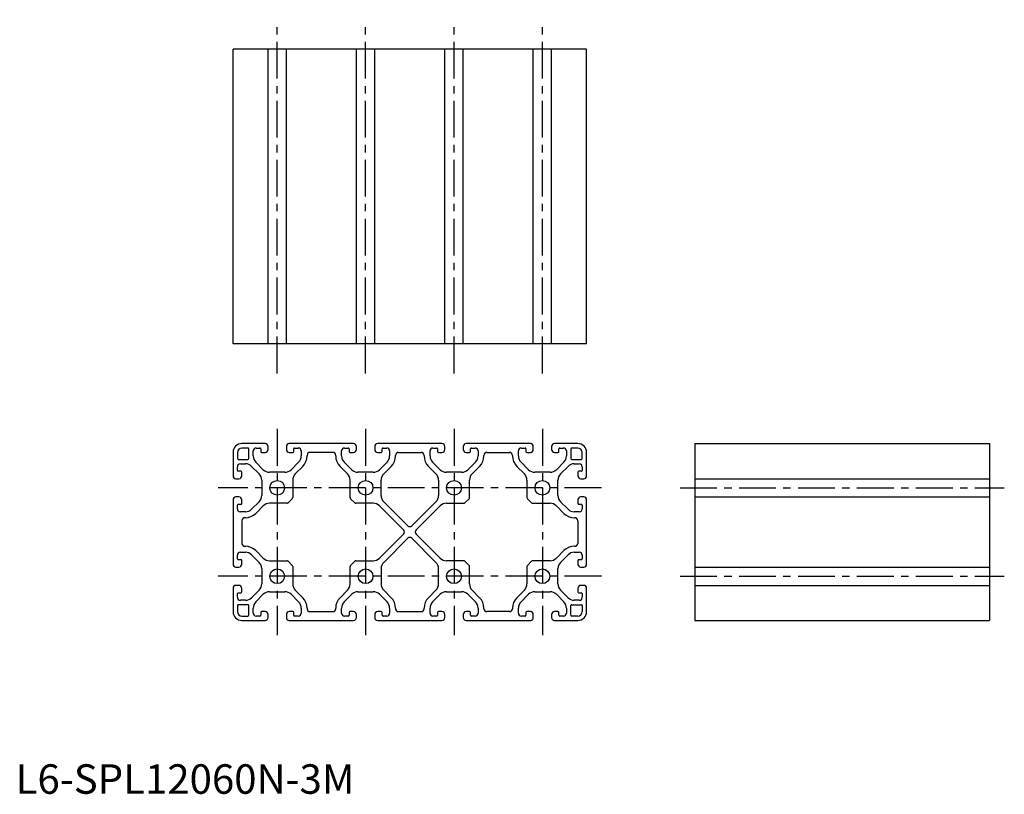
# Model space of a CAD drawing. Extents: x 1 to 335, y 0 to 263.
import ezdxf

# ---------------------------------------------------------------- set-up
doc = ezdxf.new("R2010")
doc.units = 0
doc.header["$LTSCALE"] = 10
doc.header["$MEASUREMENT"] = 0
doc.linetypes.add('CENTER', pattern=[2, 1.25, -0.25, 0.25, -0.25])
doc.layers.get('0').update_dxf_attribs({"linetype": 'CONTINUOUS'})
doc.layers.add('1', color=1, linetype='CENTER')
doc.styles.add('Standard1', font='ARIAL.TTF')

msp = doc.modelspace()

# ---------------------------------------------------------------- linework, layer by layer
for p, q in [((73.76, 152.58), (73.76, 252.58)), ((193.76, 252.58), (73.76, 252.58)), ((85.66, 152.58), (85.66, 252.58)), ((91.86, 152.58), (91.86, 252.58)), ((115.66, 152.58), (115.66, 252.58)), ((121.86, 152.58), (121.86, 252.58)), ((145.66, 152.58), (145.66, 252.58)), ((151.86, 152.58), (151.86, 252.58)), ((175.66, 152.58), (175.66, 252.58)), ((181.86, 152.58), (181.86, 252.58)), ((193.76, 152.58), (193.76, 252.58)), ((193.76, 152.58), (73.76, 152.58)), ((84.66, 118.79), (76.76, 118.79)), ((78.81, 117.29), (76.76, 117.29)), ((79.11, 113.74), (79.11, 116.99)), ((81.61, 117.29), (82.86, 117.29)), ((83.16, 116.99), (83.16, 116.09)), ((85.66, 116.79), (85.66, 117.79)), ((91.86, 117.79), (91.86, 116.79)), ((114.66, 118.79), (92.86, 118.79)), ((94.36, 116.09), (94.36, 116.99)), ((94.66, 117.29), (95.91, 117.29)), ((111.61, 117.29), (112.86, 117.29)), ((113.16, 116.99), (113.16, 116.09)), ((115.66, 116.79), (115.66, 117.79)), ((121.86, 117.79), (121.86, 116.79)), ((144.66, 118.79), (122.86, 118.79)), ((124.36, 116.09), (124.36, 116.99)), ((124.66, 117.29), (125.91, 117.29)), ((141.61, 117.29), (142.86, 117.29)), ((143.16, 116.99), (143.16, 116.09)), ((145.66, 116.79), (145.66, 117.79)), ((151.86, 117.79), (151.86, 116.79)), ((174.66, 118.79), (152.86, 118.79)), ((154.36, 116.09), (154.36, 116.99)), ((154.66, 117.29), (155.91, 117.29)), ((171.61, 117.29), (172.86, 117.29)), ((173.16, 116.99), (173.16, 116.09)), ((175.66, 116.79), (175.66, 117.79)), ((181.86, 117.79), (181.86, 116.79)), ((190.76, 118.79), (182.86, 118.79)), ((184.36, 116.09), (184.36, 116.99)), ((184.66, 117.29), (185.91, 117.29)), ((188.41, 116.99), (188.41, 113.74)), ((190.76, 117.29), (188.71, 117.29)), ((230.48, 118.79), (330.48, 118.79)), ((230.48, 118.79), (230.48, 58.79)), ((330.48, 118.79), (330.48, 58.79)), ((73.76, 115.79), (73.76, 107.89)), ((75.26, 115.79), (75.26, 113.74)), ((80.61, 114.59), (80.61, 116.29)), ((83.46, 115.79), (84.66, 115.79)), ((92.86, 115.79), (94.06, 115.79)), ((96.91, 116.29), (96.91, 114.59)), ((98.91, 114.79), (98.91, 114.59)), ((107.61, 115.79), (99.91, 115.79)), ((108.61, 114.59), (108.61, 114.79)), ((110.61, 114.59), (110.61, 116.29)), ((113.46, 115.79), (114.66, 115.79)), ((122.86, 115.79), (124.06, 115.79)), ((126.91, 116.29), (126.91, 114.59)), ((128.91, 114.59), (128.91, 114.79)), ((129.91, 115.79), (137.61, 115.79)), ((138.61, 114.79), (138.61, 114.59)), ((140.61, 114.59), (140.61, 116.29)), ((143.46, 115.79), (144.66, 115.79)), ((152.86, 115.79), (154.06, 115.79)), ((156.91, 116.29), (156.91, 114.59)), ((158.91, 114.59), (158.91, 114.79)), ((159.91, 115.79), (167.61, 115.79)), ((168.61, 114.79), (168.61, 114.59)), ((170.61, 114.59), (170.61, 116.29)), ((173.46, 115.79), (174.66, 115.79)), ((182.86, 115.79), (184.06, 115.79)), ((186.91, 116.29), (186.91, 114.59)), ((192.26, 113.74), (192.26, 115.79)), ((193.76, 107.89), (193.76, 115.79)), ((75.26, 109.69), (75.26, 110.94)), ((75.56, 113.44), (78.81, 113.44)), ((76.26, 111.94), (77.95, 111.94)), ((80.08, 111.06), (82.63, 108.5)), ((84.05, 109.92), (81.49, 112.47)), ((96.03, 112.47), (93.48, 109.92)), ((97.45, 111.06), (94.89, 108.5)), ((112.63, 108.5), (110.08, 111.06)), ((114.05, 109.92), (111.49, 112.47)), ((126.03, 112.47), (123.48, 109.92)), ((124.89, 108.5), (127.45, 111.06)), ((140.08, 111.06), (142.63, 108.5)), ((144.05, 109.92), (141.49, 112.47)), ((156.03, 112.47), (153.48, 109.92)), ((154.89, 108.5), (157.45, 111.06)), ((170.08, 111.06), (172.63, 108.5)), ((174.05, 109.92), (171.49, 112.47)), ((186.03, 112.47), (183.48, 109.92)), ((184.89, 108.5), (187.45, 111.06)), ((188.71, 113.44), (191.96, 113.44)), ((189.57, 111.94), (191.26, 111.94)), ((192.26, 110.94), (192.26, 109.69)), ((76.46, 109.39), (75.56, 109.39)), ((76.76, 107.89), (76.76, 109.09)), ((91.35, 109.04), (86.17, 109.04)), ((121.35, 109.04), (116.17, 109.04)), ((151.35, 109.04), (146.17, 109.04)), ((181.35, 109.04), (176.17, 109.04)), ((190.76, 109.09), (190.76, 107.89)), ((191.96, 109.39), (191.06, 109.39)), ((74.76, 106.89), (75.76, 106.89)), ((83.51, 106.38), (83.51, 101.19)), ((94.01, 106.38), (94.01, 100.46)), ((113.51, 100.46), (113.51, 106.38)), ((124.01, 101.19), (124.01, 106.38)), ((143.51, 106.38), (143.51, 101.19)), ((154.01, 100.46), (154.01, 106.38)), ((173.51, 106.38), (173.51, 100.46)), ((184.01, 101.19), (184.01, 106.38)), ((191.76, 106.89), (192.76, 106.89)), ((230.48, 106.89), (330.48, 106.89)), ((75.76, 100.69), (74.76, 100.69)), ((192.76, 100.69), (191.76, 100.69)), ((230.48, 100.69), (330.48, 100.69)), ((73.76, 99.69), (73.76, 77.89)), ((75.26, 96.64), (75.26, 97.89)), ((75.56, 98.19), (76.46, 98.19)), ((76.76, 98.49), (76.76, 99.69)), ((82.63, 99.07), (80.08, 96.52)), ((84.05, 97.66), (81.49, 95.1)), ((92.09, 98.54), (86.17, 98.54)), ((93.87, 100.1), (92.44, 98.68)), ((115.08, 98.68), (113.66, 100.1)), ((121.35, 98.54), (115.43, 98.54)), ((131.64, 89.49), (123.48, 97.66)), ((133.05, 90.91), (124.89, 99.07)), ((142.63, 99.07), (134.47, 90.91)), ((135.88, 89.49), (144.05, 97.66)), ((146.17, 98.54), (152.09, 98.54)), ((152.44, 98.68), (153.87, 100.1)), ((173.66, 100.1), (175.08, 98.68)), ((175.43, 98.54), (181.35, 98.54)), ((183.48, 97.66), (186.03, 95.1)), ((187.45, 96.52), (184.89, 99.07)), ((190.76, 99.69), (190.76, 98.49)), ((191.06, 98.19), (191.96, 98.19)), ((192.26, 97.89), (192.26, 96.64)), ((193.76, 77.89), (193.76, 99.69)), ((77.95, 95.64), (76.26, 95.64)), ((77.95, 93.64), (77.76, 93.64)), ((191.26, 95.64), (189.57, 95.64)), ((189.57, 93.64), (189.76, 93.64)), ((76.76, 92.64), (76.76, 84.94)), ((190.76, 92.64), (190.76, 84.94)), ((123.48, 79.92), (131.64, 88.08)), ((144.05, 79.92), (135.88, 88.08)), ((77.76, 83.94), (77.95, 83.94)), ((133.05, 86.67), (124.89, 78.5)), ((142.63, 78.5), (134.47, 86.67)), ((189.76, 83.94), (189.57, 83.94)), ((75.26, 79.69), (75.26, 80.94)), ((76.26, 81.94), (77.95, 81.94)), ((80.08, 81.06), (82.63, 78.5)), ((81.49, 82.47), (84.05, 79.92)), ((186.03, 82.47), (183.48, 79.92)), ((184.89, 78.5), (187.45, 81.06)), ((189.57, 81.94), (191.26, 81.94)), ((192.26, 80.94), (192.26, 79.69)), ((74.76, 76.89), (75.76, 76.89)), ((76.46, 79.39), (75.56, 79.39)), ((76.76, 77.89), (76.76, 79.09)), ((86.17, 79.04), (92.09, 79.04)), ((92.44, 78.89), (93.87, 77.47)), ((94.01, 77.12), (94.01, 71.19)), ((113.51, 71.19), (113.51, 77.12)), ((113.66, 77.47), (115.08, 78.89)), ((115.43, 79.04), (121.35, 79.04)), ((152.09, 79.04), (146.17, 79.04)), ((153.87, 77.47), (152.44, 78.89)), ((154.01, 71.19), (154.01, 77.12)), ((173.51, 77.12), (173.51, 71.19)), ((175.08, 78.89), (173.66, 77.47)), ((181.35, 79.04), (175.43, 79.04)), ((190.76, 79.09), (190.76, 77.89)), ((191.96, 79.39), (191.06, 79.39)), ((191.76, 76.89), (192.76, 76.89)), ((230.48, 76.89), (330.48, 76.89)), ((83.51, 76.38), (83.51, 71.19)), ((124.01, 76.38), (124.01, 71.19)), ((143.51, 71.19), (143.51, 76.38)), ((184.01, 71.19), (184.01, 76.38)), ((75.76, 70.69), (74.76, 70.69)), ((192.76, 70.69), (191.76, 70.69)), ((230.48, 70.69), (330.48, 70.69)), ((73.76, 69.69), (73.76, 61.79)), ((75.26, 66.64), (75.26, 67.89)), ((75.56, 68.19), (76.46, 68.19)), ((76.76, 68.49), (76.76, 69.69)), ((82.63, 69.07), (80.08, 66.52)), ((81.49, 65.1), (84.05, 67.66)), ((86.17, 68.54), (91.35, 68.54)), ((93.48, 67.66), (96.03, 65.1)), ((94.89, 69.07), (97.45, 66.52)), ((110.08, 66.52), (112.63, 69.07)), ((111.49, 65.1), (114.05, 67.66)), ((116.17, 68.54), (121.35, 68.54)), ((123.48, 67.66), (126.03, 65.1)), ((124.89, 69.07), (127.45, 66.52)), ((140.08, 66.52), (142.63, 69.07)), ((141.49, 65.1), (144.05, 67.66)), ((146.17, 68.54), (151.35, 68.54)), ((153.48, 67.66), (156.03, 65.1)), ((157.45, 66.52), (154.89, 69.07)), ((172.63, 69.07), (170.08, 66.52)), ((171.49, 65.1), (174.05, 67.66)), ((176.17, 68.54), (181.35, 68.54)), ((183.48, 67.66), (186.03, 65.1)), ((187.45, 66.52), (184.89, 69.07)), ((190.76, 69.69), (190.76, 68.49)), ((191.06, 68.19), (191.96, 68.19)), ((192.26, 67.89), (192.26, 66.64)), ((193.76, 61.79), (193.76, 69.69)), ((75.26, 63.84), (75.26, 61.79)), ((78.81, 64.14), (75.56, 64.14)), ((77.95, 65.64), (76.26, 65.64)), ((79.11, 60.59), (79.11, 63.84)), ((188.41, 60.59), (188.41, 63.84)), ((188.71, 64.14), (191.96, 64.14)), ((191.26, 65.64), (189.57, 65.64)), ((192.26, 63.84), (192.26, 61.79)), ((76.76, 60.29), (78.81, 60.29)), ((80.61, 61.29), (80.61, 62.98)), ((82.86, 60.29), (81.61, 60.29)), ((83.16, 61.49), (83.16, 60.59)), ((84.66, 61.79), (83.46, 61.79)), ((85.66, 59.79), (85.66, 60.79)), ((91.86, 60.79), (91.86, 59.79)), ((94.06, 61.79), (92.86, 61.79)), ((94.36, 60.59), (94.36, 61.49)), ((95.91, 60.29), (94.66, 60.29)), ((96.91, 62.98), (96.91, 61.29)), ((98.91, 62.98), (98.91, 62.79)), ((99.91, 61.79), (107.61, 61.79)), ((108.61, 62.79), (108.61, 62.98)), ((110.61, 61.29), (110.61, 62.98)), ((112.86, 60.29), (111.61, 60.29)), ((113.16, 61.49), (113.16, 60.59)), ((114.66, 61.79), (113.46, 61.79)), ((115.66, 59.79), (115.66, 60.79)), ((121.86, 60.79), (121.86, 59.79)), ((124.06, 61.79), (122.86, 61.79)), ((124.36, 60.59), (124.36, 61.49)), ((125.91, 60.29), (124.66, 60.29)), ((126.91, 62.98), (126.91, 61.29)), ((128.91, 62.98), (128.91, 62.79)), ((129.91, 61.79), (137.61, 61.79)), ((138.61, 62.79), (138.61, 62.98)), ((140.61, 61.29), (140.61, 62.98)), ((142.86, 60.29), (141.61, 60.29)), ((143.16, 61.49), (143.16, 60.59)), ((144.66, 61.79), (143.46, 61.79)), ((145.66, 59.79), (145.66, 60.79)), ((151.86, 60.79), (151.86, 59.79)), ((154.06, 61.79), (152.86, 61.79)), ((154.36, 60.59), (154.36, 61.49)), ((155.91, 60.29), (154.66, 60.29)), ((156.91, 62.98), (156.91, 61.29)), ((158.91, 62.79), (158.91, 62.98)), ((167.61, 61.79), (159.91, 61.79)), ((168.61, 62.98), (168.61, 62.79)), ((170.61, 61.29), (170.61, 62.98)), ((172.86, 60.29), (171.61, 60.29)), ((173.16, 61.49), (173.16, 60.59)), ((174.66, 61.79), (173.46, 61.79)), ((175.66, 59.79), (175.66, 60.79)), ((181.86, 60.79), (181.86, 59.79)), ((184.06, 61.79), (182.86, 61.79)), ((184.36, 60.59), (184.36, 61.49)), ((185.91, 60.29), (184.66, 60.29)), ((186.91, 62.98), (186.91, 61.29)), ((190.76, 60.29), (188.71, 60.29)), ((76.76, 58.79), (84.66, 58.79)), ((92.86, 58.79), (114.66, 58.79)), ((122.86, 58.79), (144.66, 58.79)), ((152.86, 58.79), (174.66, 58.79)), ((182.86, 58.79), (190.76, 58.79)), ((230.48, 58.79), (330.48, 58.79))]:
    msp.add_line(p, q)
for centre in [(88.76, 103.79), (118.76, 103.79), (148.76, 103.79), (178.76, 103.79), (88.76, 73.79), (118.76, 73.79), (148.76, 73.79), (178.76, 73.79)]:
    msp.add_circle(centre, 2.5)
for centre, radius, start, end in [((76.76, 115.79), 3, 90, 180), ((76.76, 115.79), 1.5, 90, 180), ((78.81, 116.99), 0.3, 0, 90), ((81.61, 116.29), 1, 90, 180), ((82.86, 116.99), 0.3, 0, 90), ((84.66, 117.79), 1, 0, 90), ((92.86, 117.79), 1, 90, 180), ((94.66, 116.99), 0.3, 90, 180), ((95.91, 116.29), 1, 360, 90), ((111.61, 116.29), 1, 90, 180), ((112.86, 116.99), 0.3, 0, 90), ((114.66, 117.79), 1, 0, 90), ((122.86, 117.79), 1, 90, 180), ((124.66, 116.99), 0.3, 90, 180), ((125.91, 116.29), 1, 0, 90), ((141.61, 116.29), 1, 90, 180), ((142.86, 116.99), 0.3, 0, 90), ((144.66, 117.79), 1, 0, 90), ((152.86, 117.79), 1, 90, 180), ((154.66, 116.99), 0.3, 90, 180), ((155.91, 116.29), 1, 0, 90), ((171.61, 116.29), 1, 90, 180), ((172.86, 116.99), 0.3, 0, 90), ((174.66, 117.79), 1, 0, 90), ((182.86, 117.79), 1, 90, 180), ((184.66, 116.99), 0.3, 90, 180), ((185.91, 116.29), 1, 0, 90), ((188.71, 116.99), 0.3, 90, 180), ((190.76, 115.79), 3, 0, 90), ((190.76, 115.79), 1.5, 0, 90), ((75.56, 113.74), 0.3, 180, 270), ((78.81, 113.74), 0.3, 270, 0), ((83.61, 114.59), 3, 180, 225), ((83.46, 116.09), 0.3, 180, 270), ((84.66, 116.79), 1, 270, 0), ((92.86, 116.79), 1, 180, 270), ((94.06, 116.09), 0.3, 270, 360), ((93.91, 114.59), 3, 315, 0), ((93.91, 114.59), 5, 315, 360), ((99.91, 114.79), 1, 90, 180), ((107.61, 114.79), 1, 0, 90), ((113.61, 114.59), 5, 180, 225), ((113.61, 114.59), 3, 180, 225), ((113.46, 116.09), 0.3, 180, 270), ((114.66, 116.79), 1, 270, 360), ((122.86, 116.79), 1, 180, 270), ((124.06, 116.09), 0.3, 270, 360), ((123.91, 114.59), 3, 315, 0), ((123.91, 114.59), 5, 315, 360), ((129.91, 114.79), 1, 90, 180), ((137.61, 114.79), 1, 0, 90), ((143.61, 114.59), 5, 180, 225), ((143.61, 114.59), 3, 180, 225), ((143.46, 116.09), 0.3, 180, 270), ((144.66, 116.79), 1, 270, 0), ((152.86, 116.79), 1, 180, 270), ((154.06, 116.09), 0.3, 270, 0), ((153.91, 114.59), 3, 315, 0), ((153.91, 114.59), 5, 315, 360), ((159.91, 114.79), 1, 90, 180), ((167.61, 114.79), 1, 0, 90), ((173.61, 114.59), 5, 180, 225), ((173.61, 114.59), 3, 180, 225), ((173.46, 116.09), 0.3, 180, 270), ((174.66, 116.79), 1, 270, 0), ((182.86, 116.79), 1, 180, 270), ((184.06, 116.09), 0.3, 270, 0), ((183.91, 114.59), 3, 315, 0), ((188.71, 113.74), 0.3, 180, 270), ((191.96, 113.74), 0.3, 270, 0), ((76.26, 110.94), 1, 90, 180), ((77.95, 108.94), 3, 45, 90), ((189.57, 108.94), 3, 90, 135), ((191.26, 110.94), 1, 0, 90), ((74.76, 107.89), 1, 180, 270), ((75.56, 109.69), 0.3, 180, 270), ((75.76, 107.89), 1, 270, 0), ((76.46, 109.09), 0.3, 0, 90), ((80.51, 106.38), 3, 0, 45), ((86.17, 112.04), 3, 225, 270), ((91.35, 112.04), 3, 270, 315), ((97.01, 106.38), 3, 135, 180), ((110.51, 106.38), 3, 0, 45), ((116.17, 112.04), 3, 225, 270), ((121.35, 112.04), 3, 270, 315), ((127.01, 106.38), 3, 135, 180), ((140.51, 106.38), 3, 0, 45), ((146.17, 112.04), 3, 225, 270), ((151.35, 112.04), 3, 270, 315), ((157.01, 106.38), 3, 135, 180), ((170.51, 106.38), 3, 0, 45), ((176.17, 112.04), 3, 225, 270), ((181.35, 112.04), 3, 270, 315), ((187.01, 106.38), 3, 135, 180), ((191.06, 109.09), 0.3, 90, 180), ((191.76, 107.89), 1, 180, 270), ((191.96, 109.69), 0.3, 270, 0), ((192.76, 107.89), 1, 270, 0), ((74.76, 99.69), 1, 90, 180), ((75.76, 99.69), 1, 0, 90), ((80.51, 101.19), 3, 315, 0), ((93.51, 100.46), 0.5, 315, 0), ((114.01, 100.46), 0.5, 180, 225), ((127.01, 101.19), 3, 180, 225), ((140.51, 101.19), 3, 315, 360), ((153.51, 100.46), 0.5, 315, 0), ((174.01, 100.46), 0.5, 180, 225), ((187.01, 101.19), 3, 180, 225), ((191.76, 99.69), 1, 90, 180), ((192.76, 99.69), 1, 0, 90), ((75.56, 97.89), 0.3, 90, 180), ((76.46, 98.49), 0.3, 270, 0), ((86.17, 95.54), 3, 90, 135), ((92.09, 99.04), 0.5, 270, 315), ((115.43, 99.04), 0.5, 225, 270), ((121.35, 95.54), 3, 45, 90), ((146.17, 95.54), 3, 90, 135), ((152.09, 99.04), 0.5, 270, 315), ((175.43, 99.04), 0.5, 225, 270), ((181.35, 95.54), 3, 45, 90), ((191.06, 98.49), 0.3, 180, 270), ((191.96, 97.89), 0.3, 0, 90), ((76.26, 96.64), 1, 180, 270), ((77.76, 92.64), 1, 90, 180), ((77.95, 98.64), 3, 270, 315), ((77.95, 98.64), 5, 270, 315), ((189.57, 98.64), 5, 225, 270), ((189.57, 98.64), 3, 225, 270), ((189.76, 92.64), 1, 0, 90), ((191.26, 96.64), 1, 270, 0), ((133.76, 91.62), 1, 225, 315), ((130.93, 88.79), 1, 315, 45), ((133.76, 85.96), 1, 45, 135), ((136.59, 88.79), 1, 135, 225), ((77.76, 84.94), 1, 180, 270), ((77.95, 78.94), 5, 45, 90), ((189.57, 78.94), 5, 90, 135), ((189.76, 84.94), 1, 270, 0), ((76.26, 80.94), 1, 90, 180), ((77.95, 78.94), 3, 45, 90), ((189.57, 78.94), 3, 90, 135), ((191.26, 80.94), 1, 360, 90), ((74.76, 77.89), 1, 180, 270), ((75.56, 79.69), 0.3, 180, 270), ((75.76, 77.89), 1, 270, 0), ((76.46, 79.09), 0.3, 0, 90), ((80.51, 76.38), 3, 0, 45), ((86.17, 82.04), 3, 225, 270), ((92.09, 78.54), 0.5, 45, 90), ((93.51, 77.12), 0.5, 360, 45), ((114.01, 77.12), 0.5, 135, 180), ((115.43, 78.54), 0.5, 90, 135), ((121.35, 82.04), 3, 270, 315), ((127.01, 76.38), 3, 135, 180), ((140.51, 76.38), 3, 360, 45), ((146.17, 82.04), 3, 225, 270), ((152.09, 78.54), 0.5, 45, 90), ((153.51, 77.12), 0.5, 360, 45), ((174.01, 77.12), 0.5, 135, 180), ((175.43, 78.54), 0.5, 90, 135), ((181.35, 82.04), 3, 270, 315), ((187.01, 76.38), 3, 135, 180), ((191.06, 79.09), 0.3, 90, 180), ((191.76, 77.89), 1, 180, 270), ((191.96, 79.69), 0.3, 270, 0), ((192.76, 77.89), 1, 270, 0), ((74.76, 69.69), 1, 90, 180), ((75.76, 69.69), 1, 0, 90), ((80.51, 71.19), 3, 315, 0), ((97.01, 71.19), 3, 180, 225), ((110.51, 71.19), 3, 315, 360), ((127.01, 71.19), 3, 180, 225), ((140.51, 71.19), 3, 315, 360), ((157.01, 71.19), 3, 180, 225), ((170.51, 71.19), 3, 315, 360), ((187.01, 71.19), 3, 180, 225), ((191.76, 69.69), 1, 90, 180), ((192.76, 69.69), 1, 0, 90), ((75.56, 67.89), 0.3, 90, 180), ((76.46, 68.49), 0.3, 270, 0), ((86.17, 65.54), 3, 90, 135), ((91.35, 65.54), 3, 45, 90), ((116.17, 65.54), 3, 90, 135), ((121.35, 65.54), 3, 45, 90), ((146.17, 65.54), 3, 90, 135), ((151.35, 65.54), 3, 45, 90), ((176.17, 65.54), 3, 90, 135), ((181.35, 65.54), 3, 45, 90), ((191.06, 68.49), 0.3, 180, 270), ((191.96, 67.89), 0.3, 0, 90), ((76.26, 66.64), 1, 180, 270), ((75.56, 63.84), 0.3, 90, 180), ((77.95, 68.64), 3, 270, 315), ((78.81, 63.84), 0.3, 360, 90), ((83.61, 62.98), 3, 135, 180), ((93.91, 62.98), 3, 0, 45), ((93.91, 62.98), 5, 0, 45), ((113.61, 62.98), 5, 135, 180), ((113.61, 62.98), 3, 135, 180), ((123.91, 62.98), 3, 0, 45), ((123.91, 62.98), 5, 0, 45), ((143.61, 62.98), 5, 135, 180), ((143.61, 62.98), 3, 135, 180), ((153.91, 62.98), 3, 0, 45), ((153.91, 62.98), 5, 0, 45), ((173.61, 62.98), 5, 135, 180), ((173.61, 62.98), 3, 135, 180), ((183.91, 62.98), 3, 0, 45), ((189.57, 68.64), 3, 225, 270), ((188.71, 63.84), 0.3, 90, 180), ((191.26, 66.64), 1, 270, 0), ((191.96, 63.84), 0.3, 0, 90), ((76.76, 61.79), 3, 180, 270), ((76.76, 61.79), 1.5, 180, 270), ((78.81, 60.59), 0.3, 270, 360), ((81.61, 61.29), 1, 180, 270), ((82.86, 60.59), 0.3, 270, 360), ((83.46, 61.49), 0.3, 90, 180), ((84.66, 60.79), 1, 0, 90), ((92.86, 60.79), 1, 90, 180), ((94.06, 61.49), 0.3, 0, 90), ((94.66, 60.59), 0.3, 180, 270), ((95.91, 61.29), 1, 270, 360), ((99.91, 62.79), 1, 180, 270), ((107.61, 62.79), 1, 270, 0), ((111.61, 61.29), 1, 180, 270), ((112.86, 60.59), 0.3, 270, 360), ((113.46, 61.49), 0.3, 90, 180), ((114.66, 60.79), 1, 0, 90), ((122.86, 60.79), 1, 90, 180), ((124.06, 61.49), 0.3, 0, 90), ((124.66, 60.59), 0.3, 180, 270), ((125.91, 61.29), 1, 270, 360), ((129.91, 62.79), 1, 180, 270), ((137.61, 62.79), 1, 270, 0), ((141.61, 61.29), 1, 180, 270), ((142.86, 60.59), 0.3, 270, 0), ((143.46, 61.49), 0.3, 90, 180), ((144.66, 60.79), 1, 0, 90), ((152.86, 60.79), 1, 90, 180), ((154.06, 61.49), 0.3, 0, 90), ((154.66, 60.59), 0.3, 180, 270), ((155.91, 61.29), 1, 270, 0), ((159.91, 62.79), 1, 180, 270), ((167.61, 62.79), 1, 270, 0), ((171.61, 61.29), 1, 180, 270), ((172.86, 60.59), 0.3, 270, 0), ((173.46, 61.49), 0.3, 90, 180), ((174.66, 60.79), 1, 0, 90), ((182.86, 60.79), 1, 90, 180), ((184.06, 61.49), 0.3, 360, 90), ((184.66, 60.59), 0.3, 180, 270), ((185.91, 61.29), 1, 270, 0), ((188.71, 60.59), 0.3, 180, 270), ((190.76, 61.79), 1.5, 270, 360), ((190.76, 61.79), 3, 270, 0), ((84.66, 59.79), 1, 270, 0), ((92.86, 59.79), 1, 180, 270), ((114.66, 59.79), 1, 270, 0), ((122.86, 59.79), 1, 180, 270), ((144.66, 59.79), 1, 270, 0), ((152.86, 59.79), 1, 180, 270), ((174.66, 59.79), 1, 270, 0), ((182.86, 59.79), 1, 180, 270)]:
    msp.add_arc(centre, radius, start, end)
at = {"layer": '1'}
for p, q in [((88.76, 142.58), (88.76, 262.58)), ((118.76, 142.58), (118.76, 262.58)), ((148.76, 142.58), (148.76, 262.58)), ((178.76, 142.58), (178.76, 262.58)), ((88.76, 123.79), (88.76, 53.79)), ((118.76, 123.79), (118.76, 53.79)), ((148.76, 123.79), (148.76, 53.79)), ((178.76, 123.79), (178.76, 53.79)), ((198.76, 103.79), (68.76, 103.79)), ((225.48, 103.79), (335.48, 103.79)), ((198.76, 73.79), (68.76, 73.79)), ((225.48, 73.79), (335.48, 73.79))]:
    msp.add_line(p, q, dxfattribs=at)

# ---------------------------------------------------------------- texts
at = {"color": 3, "style": 'Standard1'}
msp.add_text('L6-SPL12060N-3M', height=10, dxfattribs=at).set_placement((0, 0))

doc.saveas('drawing.dxf')
